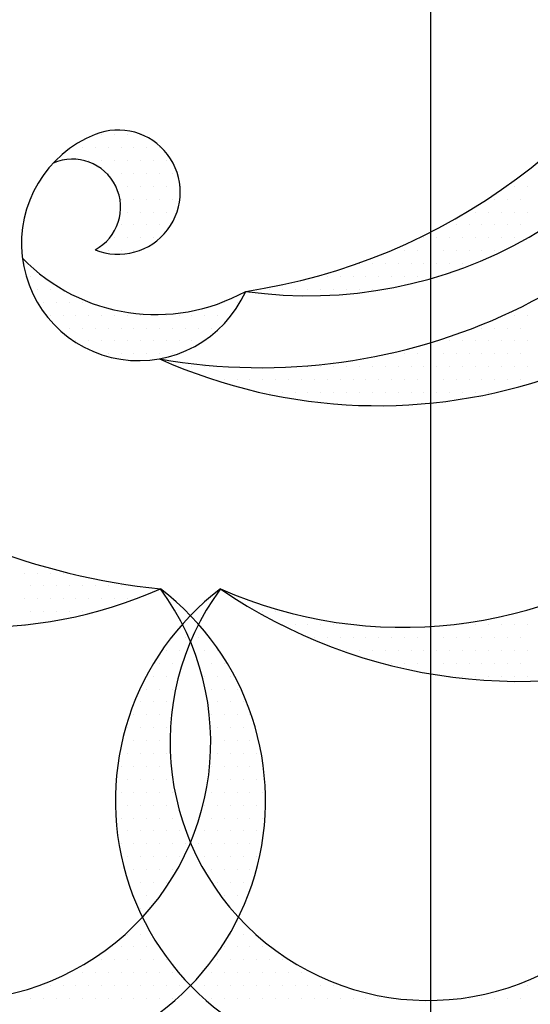
# Model space of a CAD drawing. Extents: x 66590 to 70345, y -11681 to -8052.
# Drawn here: x 68308 to 68357, y -9342 to -9246 of the extents above; entities that cross this region are included whole.
import ezdxf

# ---------------------------------------------------------------- set-up
doc = ezdxf.new("R2010")
doc.units = 0
doc.header["$LTSCALE"] = 0.3
doc.layers.get('0').update_dxf_attribs({"linetype": 'CONTINUOUS'})
doc.layers.add('LAYER2', color=5, linetype='CONTINUOUS')
doc.layers.add('LAYER6', color=4, linetype='CONTINUOUS')

# ---------------------------------------------------------------- blocks, each defined once
blk = doc.blocks.new('A$C23FB45FD')
at = {"color": 3}
for p, q in [((66.518, 128.603), (66.518, 128.603)), ((67.768, 128.603), (67.768, 128.603)), ((69.018, 128.603), (69.018, 128.603)), ((70.268, 128.603), (70.268, 128.603)), ((64.643, 127.353), (64.643, 127.353)), ((65.893, 127.353), (65.893, 127.353)), ((67.143, 127.353), (67.143, 127.353)), ((68.393, 127.353), (68.393, 127.353)), ((69.643, 127.353), (69.643, 127.353)), ((70.893, 127.353), (70.893, 127.353)), ((72.143, 127.353), (72.143, 127.353)), ((65.268, 126.103), (65.268, 126.103)), ((66.518, 126.103), (66.518, 126.103)), ((67.768, 126.103), (67.768, 126.103)), ((69.018, 126.103), (69.018, 126.103)), ((70.268, 126.103), (70.268, 126.103)), ((71.518, 126.103), (71.518, 126.103)), ((72.768, 126.103), (72.768, 126.103)), ((67.143, 124.853), (67.143, 124.853)), ((68.393, 124.853), (68.393, 124.853)), ((69.643, 124.853), (69.643, 124.853)), ((70.893, 124.853), (70.893, 124.853)), ((72.143, 124.853), (72.143, 124.853)), ((73.393, 124.853), (73.393, 124.853)), ((69.018, 123.603), (69.018, 123.603)), ((70.268, 123.603), (70.268, 123.603)), ((71.518, 123.603), (71.518, 123.603)), ((72.768, 123.603), (72.768, 123.603)), ((74.018, 123.603), (74.018, 123.603)), ((106.518, 123.603), (106.518, 123.603)), ((107.768, 123.603), (107.768, 123.603)), ((68.393, 122.353), (68.393, 122.353)), ((69.643, 122.353), (69.643, 122.353)), ((70.893, 122.353), (70.893, 122.353)), ((72.143, 122.353), (72.143, 122.353)), ((73.393, 122.353), (73.393, 122.353)), ((104.643, 122.353), (104.643, 122.353)), ((105.893, 122.353), (105.893, 122.353)), ((107.143, 122.353), (107.143, 122.353)), ((69.018, 121.103), (69.018, 121.103)), ((70.268, 121.103), (70.268, 121.103)), ((71.518, 121.103), (71.518, 121.103)), ((72.768, 121.103), (72.768, 121.103)), ((102.768, 121.103), (102.768, 121.103)), ((104.018, 121.103), (104.018, 121.103)), ((105.268, 121.103), (105.268, 121.103)), ((106.518, 121.103), (106.518, 121.103)), ((107.768, 121.103), (107.768, 121.103)), ((68.393, 119.853), (68.393, 119.853)), ((69.643, 119.853), (69.643, 119.853)), ((70.893, 119.853), (70.893, 119.853)), ((72.143, 119.853), (72.143, 119.853)), ((100.893, 119.853), (100.893, 119.853)), ((102.143, 119.853), (102.143, 119.853)), ((103.393, 119.853), (103.393, 119.853)), ((104.643, 119.853), (104.643, 119.853)), ((105.893, 119.853), (105.893, 119.853)), ((107.143, 119.853), (107.143, 119.853)), ((67.768, 118.603), (67.768, 118.603)), ((69.018, 118.603), (69.018, 118.603)), ((70.268, 118.603), (70.268, 118.603)), ((71.518, 118.603), (71.518, 118.603)), ((97.768, 118.603), (97.768, 118.603)), ((99.018, 118.603), (99.018, 118.603)), ((100.268, 118.603), (100.268, 118.603)), ((101.518, 118.603), (101.518, 118.603)), ((102.768, 118.603), (102.768, 118.603)), ((104.018, 118.603), (104.018, 118.603)), ((105.268, 118.603), (105.268, 118.603)), ((106.518, 118.603), (106.518, 118.603)), ((107.768, 118.603), (107.768, 118.603)), ((67.143, 117.353), (67.143, 117.353)), ((68.393, 117.353), (68.393, 117.353)), ((69.643, 117.353), (69.643, 117.353)), ((94.643, 117.353), (94.643, 117.353)), ((95.893, 117.353), (95.893, 117.353)), ((97.143, 117.353), (97.143, 117.353)), ((98.393, 117.353), (98.393, 117.353)), ((99.643, 117.353), (99.643, 117.353)), ((100.893, 117.353), (100.893, 117.353)), ((102.143, 117.353), (102.143, 117.353)), ((103.393, 117.353), (103.393, 117.353)), ((104.643, 117.353), (104.643, 117.353)), ((59.018, 116.103), (59.018, 116.103)), ((91.518, 116.103), (91.518, 116.103)), ((92.768, 116.103), (92.768, 116.103)), ((94.018, 116.103), (94.018, 116.103)), ((95.268, 116.103), (95.268, 116.103)), ((96.518, 116.103), (96.518, 116.103)), ((97.768, 116.103), (97.768, 116.103)), ((99.018, 116.103), (99.018, 116.103)), ((100.268, 116.103), (100.268, 116.103)), ((101.518, 116.103), (101.518, 116.103)), ((59.643, 114.853), (59.643, 114.853)), ((88.393, 114.853), (88.393, 114.853)), ((89.643, 114.853), (89.643, 114.853)), ((90.893, 114.853), (90.893, 114.853)), ((92.143, 114.853), (92.143, 114.853)), ((93.393, 114.853), (93.393, 114.853)), ((94.643, 114.853), (94.643, 114.853)), ((95.893, 114.853), (95.893, 114.853)), ((97.143, 114.853), (97.143, 114.853)), ((98.393, 114.853), (98.393, 114.853)), ((60.268, 113.603), (60.268, 113.603)), ((61.518, 113.603), (61.518, 113.603)), ((82.768, 113.603), (82.768, 113.603)), ((84.018, 113.603), (84.018, 113.603)), ((85.268, 113.603), (85.268, 113.603)), ((86.518, 113.603), (86.518, 113.603)), ((87.768, 113.603), (87.768, 113.603)), ((89.018, 113.603), (89.018, 113.603)), ((90.268, 113.603), (90.268, 113.603)), ((91.518, 113.603), (91.518, 113.603)), ((92.768, 113.603), (92.768, 113.603)), ((60.893, 112.353), (60.893, 112.353)), ((62.143, 112.353), (62.143, 112.353)), ((63.393, 112.353), (63.393, 112.353)), ((64.643, 112.353), (64.643, 112.353)), ((78.393, 112.353), (78.393, 112.353)), ((79.643, 112.353), (79.643, 112.353)), ((61.518, 111.103), (61.518, 111.103)), ((62.768, 111.103), (62.768, 111.103)), ((64.018, 111.103), (64.018, 111.103)), ((65.268, 111.103), (65.268, 111.103)), ((66.518, 111.103), (66.518, 111.103)), ((67.768, 111.103), (67.768, 111.103)), ((69.018, 111.103), (69.018, 111.103)), ((70.268, 111.103), (70.268, 111.103)), ((71.518, 111.103), (71.518, 111.103)), ((72.768, 111.103), (72.768, 111.103)), ((74.018, 111.103), (74.018, 111.103)), ((75.268, 111.103), (75.268, 111.103)), ((76.518, 111.103), (76.518, 111.103)), ((77.768, 111.103), (77.768, 111.103)), ((79.018, 111.103), (79.018, 111.103)), ((106.518, 111.103), (106.518, 111.103)), ((107.768, 111.103), (107.768, 111.103)), ((63.393, 109.853), (63.393, 109.853)), ((64.643, 109.853), (64.643, 109.853)), ((65.893, 109.853), (65.893, 109.853)), ((67.143, 109.853), (67.143, 109.853)), ((68.393, 109.853), (68.393, 109.853)), ((69.643, 109.853), (69.643, 109.853)), ((70.893, 109.853), (70.893, 109.853)), ((72.143, 109.853), (72.143, 109.853)), ((73.393, 109.853), (73.393, 109.853)), ((74.643, 109.853), (74.643, 109.853)), ((75.893, 109.853), (75.893, 109.853)), ((77.143, 109.853), (77.143, 109.853)), ((103.393, 109.853), (103.393, 109.853)), ((104.643, 109.853), (104.643, 109.853)), ((105.893, 109.853), (105.893, 109.853)), ((107.143, 109.853), (107.143, 109.853)), ((64.018, 108.603), (64.018, 108.603)), ((65.268, 108.603), (65.268, 108.603)), ((66.518, 108.603), (66.518, 108.603)), ((67.768, 108.603), (67.768, 108.603)), ((69.018, 108.603), (69.018, 108.603)), ((70.268, 108.603), (70.268, 108.603)), ((71.518, 108.603), (71.518, 108.603)), ((72.768, 108.603), (72.768, 108.603)), ((74.018, 108.603), (74.018, 108.603)), ((75.268, 108.603), (75.268, 108.603)), ((99.018, 108.603), (99.018, 108.603)), ((100.268, 108.603), (100.268, 108.603)), ((101.518, 108.603), (101.518, 108.603)), ((102.768, 108.603), (102.768, 108.603)), ((104.018, 108.603), (104.018, 108.603)), ((105.268, 108.603), (105.268, 108.603)), ((106.518, 108.603), (106.518, 108.603)), ((107.768, 108.603), (107.768, 108.603)), ((67.143, 107.353), (67.143, 107.353)), ((68.393, 107.353), (68.393, 107.353)), ((69.643, 107.353), (69.643, 107.353)), ((70.893, 107.353), (70.893, 107.353)), ((72.143, 107.353), (72.143, 107.353)), ((73.393, 107.353), (73.393, 107.353)), ((94.643, 107.353), (94.643, 107.353)), ((95.893, 107.353), (95.893, 107.353)), ((97.143, 107.353), (97.143, 107.353)), ((98.393, 107.353), (98.393, 107.353)), ((99.643, 107.353), (99.643, 107.353)), ((100.893, 107.353), (100.893, 107.353)), ((102.143, 107.353), (102.143, 107.353)), ((103.393, 107.353), (103.393, 107.353)), ((104.643, 107.353), (104.643, 107.353)), ((105.893, 107.353), (105.893, 107.353)), ((107.143, 107.353), (107.143, 107.353)), ((74.018, 106.103), (74.018, 106.103)), ((75.268, 106.103), (75.268, 106.103)), ((76.518, 106.103), (76.518, 106.103)), ((77.768, 106.103), (77.768, 106.103)), ((85.268, 106.103), (85.268, 106.103)), ((86.518, 106.103), (86.518, 106.103)), ((87.768, 106.103), (87.768, 106.103)), ((89.018, 106.103), (89.018, 106.103)), ((90.268, 106.103), (90.268, 106.103)), ((91.518, 106.103), (91.518, 106.103)), ((92.768, 106.103), (92.768, 106.103)), ((94.018, 106.103), (94.018, 106.103)), ((95.268, 106.103), (95.268, 106.103)), ((96.518, 106.103), (96.518, 106.103)), ((97.768, 106.103), (97.768, 106.103)), ((99.018, 106.103), (99.018, 106.103)), ((100.268, 106.103), (100.268, 106.103)), ((101.518, 106.103), (101.518, 106.103)), ((102.768, 106.103), (102.768, 106.103)), ((104.018, 106.103), (104.018, 106.103)), ((105.268, 106.103), (105.268, 106.103)), ((106.518, 106.103), (106.518, 106.103)), ((107.768, 106.103), (107.768, 106.103)), ((78.393, 104.853), (78.393, 104.853)), ((79.643, 104.853), (79.643, 104.853)), ((80.893, 104.853), (80.893, 104.853)), ((82.143, 104.853), (82.143, 104.853)), ((83.393, 104.853), (83.393, 104.853)), ((84.643, 104.853), (84.643, 104.853)), ((85.893, 104.853), (85.893, 104.853)), ((87.143, 104.853), (87.143, 104.853)), ((88.393, 104.853), (88.393, 104.853)), ((89.643, 104.853), (89.643, 104.853)), ((90.893, 104.853), (90.893, 104.853)), ((92.143, 104.853), (92.143, 104.853)), ((93.393, 104.853), (93.393, 104.853)), ((94.643, 104.853), (94.643, 104.853)), ((95.893, 104.853), (95.893, 104.853)), ((97.143, 104.853), (97.143, 104.853)), ((98.393, 104.853), (98.393, 104.853)), ((99.643, 104.853), (99.643, 104.853)), ((100.893, 104.853), (100.893, 104.853)), ((102.143, 104.853), (102.143, 104.853)), ((103.393, 104.853), (103.393, 104.853)), ((104.643, 104.853), (104.643, 104.853)), ((105.893, 104.853), (105.893, 104.853)), ((107.143, 104.853), (107.143, 104.853)), ((82.768, 103.603), (82.768, 103.603)), ((84.018, 103.603), (84.018, 103.603)), ((85.268, 103.603), (85.268, 103.603)), ((86.518, 103.603), (86.518, 103.603)), ((87.768, 103.603), (87.768, 103.603)), ((89.018, 103.603), (89.018, 103.603)), ((90.268, 103.603), (90.268, 103.603)), ((91.518, 103.603), (91.518, 103.603)), ((92.768, 103.603), (92.768, 103.603)), ((94.018, 103.603), (94.018, 103.603)), ((95.268, 103.603), (95.268, 103.603)), ((96.518, 103.603), (96.518, 103.603)), ((97.768, 103.603), (97.768, 103.603)), ((99.018, 103.603), (99.018, 103.603)), ((100.268, 103.603), (100.268, 103.603)), ((101.518, 103.603), (101.518, 103.603)), ((102.768, 103.603), (102.768, 103.603)), ((104.018, 103.603), (104.018, 103.603)), ((92.143, 102.353), (92.143, 102.353)), ((93.393, 102.353), (93.393, 102.353)), ((94.643, 102.353), (94.643, 102.353)), ((59.018, 86.103), (59.018, 86.103)), ((60.268, 86.103), (60.268, 86.103)), ((61.518, 86.103), (61.518, 86.103)), ((62.768, 86.103), (62.768, 86.103)), ((59.643, 84.853), (59.643, 84.853)), ((60.893, 84.853), (60.893, 84.853)), ((62.143, 84.853), (62.143, 84.853)), ((63.393, 84.853), (63.393, 84.853)), ((64.643, 84.853), (64.643, 84.853)), ((65.893, 84.853), (65.893, 84.853)), ((67.143, 84.853), (67.143, 84.853)), ((68.393, 84.853), (68.393, 84.853)), ((69.643, 84.853), (69.643, 84.853)), ((59.018, 83.603), (59.018, 83.603)), ((60.268, 83.603), (60.268, 83.603)), ((61.518, 83.603), (61.518, 83.603)), ((62.768, 83.603), (62.768, 83.603)), ((64.018, 83.603), (64.018, 83.603)), ((65.268, 83.603), (65.268, 83.603)), ((66.518, 83.603), (66.518, 83.603)), ((67.768, 83.603), (67.768, 83.603)), ((69.018, 83.603), (69.018, 83.603)), ((80.268, 83.603), (80.268, 83.603)), ((59.643, 82.353), (59.643, 82.353)), ((60.893, 82.353), (60.893, 82.353)), ((62.143, 82.353), (62.143, 82.353)), ((63.393, 82.353), (63.393, 82.353)), ((64.643, 82.353), (64.643, 82.353)), ((65.893, 82.353), (65.893, 82.353)), ((82.143, 82.353), (82.143, 82.353)), ((83.393, 82.353), (83.393, 82.353)), ((59.018, 81.103), (59.018, 81.103)), ((84.018, 81.103), (84.018, 81.103)), ((85.268, 81.103), (85.268, 81.103)), ((86.518, 81.103), (86.518, 81.103)), ((87.768, 81.103), (87.768, 81.103)), ((89.018, 81.103), (89.018, 81.103)), ((90.268, 81.103), (90.268, 81.103)), ((101.518, 81.103), (101.518, 81.103)), ((102.768, 81.103), (102.768, 81.103)), ((104.018, 81.103), (104.018, 81.103)), ((105.268, 81.103), (105.268, 81.103)), ((106.518, 81.103), (106.518, 81.103)), ((107.768, 81.103), (107.768, 81.103)), ((73.393, 79.853), (73.393, 79.853)), ((74.643, 79.853), (74.643, 79.853)), ((75.893, 79.853), (75.893, 79.853)), ((87.143, 79.853), (87.143, 79.853)), ((88.393, 79.853), (88.393, 79.853)), ((89.643, 79.853), (89.643, 79.853)), ((90.893, 79.853), (90.893, 79.853)), ((92.143, 79.853), (92.143, 79.853)), ((93.393, 79.853), (93.393, 79.853)), ((94.643, 79.853), (94.643, 79.853)), ((95.893, 79.853), (95.893, 79.853)), ((97.143, 79.853), (97.143, 79.853)), ((98.393, 79.853), (98.393, 79.853)), ((99.643, 79.853), (99.643, 79.853)), ((100.893, 79.853), (100.893, 79.853)), ((102.143, 79.853), (102.143, 79.853)), ((103.393, 79.853), (103.393, 79.853)), ((104.643, 79.853), (104.643, 79.853)), ((105.893, 79.853), (105.893, 79.853)), ((107.143, 79.853), (107.143, 79.853)), ((72.768, 78.603), (72.768, 78.603)), ((74.018, 78.603), (74.018, 78.603)), ((76.518, 78.603), (76.518, 78.603)), ((77.768, 78.603), (77.768, 78.603)), ((90.268, 78.603), (90.268, 78.603)), ((91.518, 78.603), (91.518, 78.603)), ((92.768, 78.603), (92.768, 78.603)), ((94.018, 78.603), (94.018, 78.603)), ((95.268, 78.603), (95.268, 78.603)), ((96.518, 78.603), (96.518, 78.603)), ((97.768, 78.603), (97.768, 78.603)), ((99.018, 78.603), (99.018, 78.603)), ((100.268, 78.603), (100.268, 78.603)), ((101.518, 78.603), (101.518, 78.603)), ((102.768, 78.603), (102.768, 78.603)), ((104.018, 78.603), (104.018, 78.603)), ((105.268, 78.603), (105.268, 78.603)), ((106.518, 78.603), (106.518, 78.603)), ((107.768, 78.603), (107.768, 78.603)), ((72.143, 77.353), (72.143, 77.353)), ((73.393, 77.353), (73.393, 77.353)), ((77.143, 77.353), (77.143, 77.353)), ((78.393, 77.353), (78.393, 77.353)), ((94.643, 77.353), (94.643, 77.353)), ((95.893, 77.353), (95.893, 77.353)), ((97.143, 77.353), (97.143, 77.353)), ((98.393, 77.353), (98.393, 77.353)), ((99.643, 77.353), (99.643, 77.353)), ((100.893, 77.353), (100.893, 77.353)), ((102.143, 77.353), (102.143, 77.353)), ((103.393, 77.353), (103.393, 77.353)), ((104.643, 77.353), (104.643, 77.353)), ((105.893, 77.353), (105.893, 77.353)), ((107.143, 77.353), (107.143, 77.353)), ((71.518, 76.103), (71.518, 76.103)), ((72.768, 76.103), (72.768, 76.103)), ((76.518, 76.103), (76.518, 76.103)), ((77.768, 76.103), (77.768, 76.103)), ((79.018, 76.103), (79.018, 76.103)), ((100.268, 76.103), (100.268, 76.103)), ((101.518, 76.103), (101.518, 76.103)), ((102.768, 76.103), (102.768, 76.103)), ((104.018, 76.103), (104.018, 76.103)), ((105.268, 76.103), (105.268, 76.103)), ((106.518, 76.103), (106.518, 76.103)), ((107.768, 76.103), (107.768, 76.103)), ((70.893, 74.853), (70.893, 74.853)), ((72.143, 74.853), (72.143, 74.853)), ((73.393, 74.853), (73.393, 74.853)), ((77.143, 74.853), (77.143, 74.853)), ((78.393, 74.853), (78.393, 74.853)), ((79.643, 74.853), (79.643, 74.853)), ((70.268, 73.603), (70.268, 73.603)), ((71.518, 73.603), (71.518, 73.603)), ((72.768, 73.603), (72.768, 73.603)), ((77.768, 73.603), (77.768, 73.603)), ((79.018, 73.603), (79.018, 73.603)), ((80.268, 73.603), (80.268, 73.603)), ((69.643, 72.353), (69.643, 72.353)), ((70.893, 72.353), (70.893, 72.353)), ((72.143, 72.353), (72.143, 72.353)), ((77.143, 72.353), (77.143, 72.353)), ((78.393, 72.353), (78.393, 72.353)), ((79.643, 72.353), (79.643, 72.353)), ((80.893, 72.353), (80.893, 72.353)), ((69.018, 71.103), (69.018, 71.103)), ((70.268, 71.103), (70.268, 71.103)), ((71.518, 71.103), (71.518, 71.103)), ((72.768, 71.103), (72.768, 71.103)), ((77.768, 71.103), (77.768, 71.103)), ((79.018, 71.103), (79.018, 71.103)), ((80.268, 71.103), (80.268, 71.103)), ((69.643, 69.853), (69.643, 69.853)), ((70.893, 69.853), (70.893, 69.853)), ((72.143, 69.853), (72.143, 69.853)), ((77.143, 69.853), (77.143, 69.853)), ((78.393, 69.853), (78.393, 69.853)), ((79.643, 69.853), (79.643, 69.853)), ((80.893, 69.853), (80.893, 69.853)), ((69.018, 68.603), (69.018, 68.603)), ((70.268, 68.603), (70.268, 68.603)), ((71.518, 68.603), (71.518, 68.603)), ((72.768, 68.603), (72.768, 68.603)), ((77.768, 68.603), (77.768, 68.603)), ((79.018, 68.603), (79.018, 68.603)), ((80.268, 68.603), (80.268, 68.603)), ((81.518, 68.603), (81.518, 68.603)), ((68.393, 67.353), (68.393, 67.353)), ((69.643, 67.353), (69.643, 67.353)), ((70.893, 67.353), (70.893, 67.353)), ((72.143, 67.353), (72.143, 67.353)), ((77.143, 67.353), (77.143, 67.353)), ((78.393, 67.353), (78.393, 67.353)), ((79.643, 67.353), (79.643, 67.353)), ((80.893, 67.353), (80.893, 67.353)), ((82.143, 67.353), (82.143, 67.353)), ((69.018, 66.103), (69.018, 66.103)), ((70.268, 66.103), (70.268, 66.103)), ((71.518, 66.103), (71.518, 66.103)), ((72.768, 66.103), (72.768, 66.103)), ((77.768, 66.103), (77.768, 66.103)), ((79.018, 66.103), (79.018, 66.103)), ((80.268, 66.103), (80.268, 66.103)), ((81.518, 66.103), (81.518, 66.103)), ((68.393, 64.853), (68.393, 64.853)), ((69.643, 64.853), (69.643, 64.853)), ((70.893, 64.853), (70.893, 64.853)), ((72.143, 64.853), (72.143, 64.853)), ((73.393, 64.853), (73.393, 64.853)), ((77.143, 64.853), (77.143, 64.853)), ((78.393, 64.853), (78.393, 64.853)), ((79.643, 64.853), (79.643, 64.853)), ((80.893, 64.853), (80.893, 64.853)), ((82.143, 64.853), (82.143, 64.853)), ((69.018, 63.603), (69.018, 63.603)), ((70.268, 63.603), (70.268, 63.603)), ((71.518, 63.603), (71.518, 63.603)), ((72.768, 63.603), (72.768, 63.603)), ((76.518, 63.603), (76.518, 63.603)), ((77.768, 63.603), (77.768, 63.603)), ((79.018, 63.603), (79.018, 63.603)), ((80.268, 63.603), (80.268, 63.603)), ((81.518, 63.603), (81.518, 63.603)), ((68.393, 62.353), (68.393, 62.353)), ((69.643, 62.353), (69.643, 62.353)), ((70.893, 62.353), (70.893, 62.353)), ((72.143, 62.353), (72.143, 62.353)), ((73.393, 62.353), (73.393, 62.353)), ((77.143, 62.353), (77.143, 62.353)), ((78.393, 62.353), (78.393, 62.353)), ((79.643, 62.353), (79.643, 62.353)), ((80.893, 62.353), (80.893, 62.353)), ((82.143, 62.353), (82.143, 62.353)), ((69.018, 61.103), (69.018, 61.103)), ((70.268, 61.103), (70.268, 61.103)), ((71.518, 61.103), (71.518, 61.103)), ((72.768, 61.103), (72.768, 61.103)), ((74.018, 61.103), (74.018, 61.103)), ((76.518, 61.103), (76.518, 61.103)), ((77.768, 61.103), (77.768, 61.103)), ((79.018, 61.103), (79.018, 61.103)), ((80.268, 61.103), (80.268, 61.103)), ((81.518, 61.103), (81.518, 61.103)), ((68.393, 59.853), (68.393, 59.853)), ((69.643, 59.853), (69.643, 59.853)), ((70.893, 59.853), (70.893, 59.853)), ((72.143, 59.853), (72.143, 59.853)), ((73.393, 59.853), (73.393, 59.853)), ((74.643, 59.853), (74.643, 59.853)), ((75.893, 59.853), (75.893, 59.853)), ((77.143, 59.853), (77.143, 59.853)), ((78.393, 59.853), (78.393, 59.853)), ((79.643, 59.853), (79.643, 59.853)), ((80.893, 59.853), (80.893, 59.853)), ((69.018, 58.603), (69.018, 58.603)), ((70.268, 58.603), (70.268, 58.603)), ((71.518, 58.603), (71.518, 58.603)), ((72.768, 58.603), (72.768, 58.603)), ((74.018, 58.603), (74.018, 58.603)), ((76.518, 58.603), (76.518, 58.603)), ((77.768, 58.603), (77.768, 58.603)), ((79.018, 58.603), (79.018, 58.603)), ((80.268, 58.603), (80.268, 58.603)), ((81.518, 58.603), (81.518, 58.603)), ((69.643, 57.353), (69.643, 57.353)), ((70.893, 57.353), (70.893, 57.353)), ((72.143, 57.353), (72.143, 57.353)), ((73.393, 57.353), (73.393, 57.353)), ((77.143, 57.353), (77.143, 57.353)), ((78.393, 57.353), (78.393, 57.353)), ((79.643, 57.353), (79.643, 57.353)), ((80.893, 57.353), (80.893, 57.353)), ((70.268, 56.103), (70.268, 56.103)), ((71.518, 56.103), (71.518, 56.103)), ((72.768, 56.103), (72.768, 56.103)), ((77.768, 56.103), (77.768, 56.103)), ((79.018, 56.103), (79.018, 56.103)), ((80.268, 56.103), (80.268, 56.103)), ((69.643, 54.853), (69.643, 54.853)), ((70.893, 54.853), (70.893, 54.853)), ((72.143, 54.853), (72.143, 54.853)), ((78.393, 54.853), (78.393, 54.853)), ((79.643, 54.853), (79.643, 54.853)), ((70.268, 53.603), (70.268, 53.603)), ((79.018, 53.603), (79.018, 53.603)), ((79.643, 52.353), (79.643, 52.353)), ((69.018, 51.103), (69.018, 51.103)), ((70.268, 51.103), (70.268, 51.103)), ((79.018, 51.103), (79.018, 51.103)), ((80.268, 51.103), (80.268, 51.103)), ((68.393, 49.853), (68.393, 49.853)), ((69.643, 49.853), (69.643, 49.853)), ((70.893, 49.853), (70.893, 49.853)), ((78.393, 49.853), (78.393, 49.853)), ((79.643, 49.853), (79.643, 49.853)), ((80.893, 49.853), (80.893, 49.853)), ((82.143, 49.853), (82.143, 49.853)), ((66.518, 48.603), (66.518, 48.603)), ((67.768, 48.603), (67.768, 48.603)), ((69.018, 48.603), (69.018, 48.603)), ((70.268, 48.603), (70.268, 48.603)), ((71.518, 48.603), (71.518, 48.603)), ((72.768, 48.603), (72.768, 48.603)), ((77.768, 48.603), (77.768, 48.603)), ((79.018, 48.603), (79.018, 48.603)), ((80.268, 48.603), (80.268, 48.603)), ((81.518, 48.603), (81.518, 48.603)), ((82.768, 48.603), (82.768, 48.603)), ((84.018, 48.603), (84.018, 48.603)), ((63.393, 47.353), (63.393, 47.353)), ((64.643, 47.353), (64.643, 47.353)), ((65.893, 47.353), (65.893, 47.353)), ((67.143, 47.353), (67.143, 47.353)), ((68.393, 47.353), (68.393, 47.353)), ((69.643, 47.353), (69.643, 47.353)), ((70.893, 47.353), (70.893, 47.353)), ((72.143, 47.353), (72.143, 47.353)), ((73.393, 47.353), (73.393, 47.353)), ((77.143, 47.353), (77.143, 47.353)), ((78.393, 47.353), (78.393, 47.353)), ((79.643, 47.353), (79.643, 47.353)), ((80.893, 47.353), (80.893, 47.353)), ((82.143, 47.353), (82.143, 47.353)), ((83.393, 47.353), (83.393, 47.353)), ((84.643, 47.353), (84.643, 47.353)), ((85.893, 47.353), (85.893, 47.353)), ((61.518, 46.103), (61.518, 46.103)), ((62.768, 46.103), (62.768, 46.103)), ((64.018, 46.103), (64.018, 46.103)), ((65.268, 46.103), (65.268, 46.103)), ((66.518, 46.103), (66.518, 46.103)), ((67.768, 46.103), (67.768, 46.103)), ((69.018, 46.103), (69.018, 46.103)), ((70.268, 46.103), (70.268, 46.103)), ((71.518, 46.103), (71.518, 46.103)), ((72.768, 46.103), (72.768, 46.103)), ((74.018, 46.103), (74.018, 46.103)), ((75.268, 46.103), (75.268, 46.103)), ((76.518, 46.103), (76.518, 46.103)), ((77.768, 46.103), (77.768, 46.103)), ((79.018, 46.103), (79.018, 46.103)), ((80.268, 46.103), (80.268, 46.103)), ((81.518, 46.103), (81.518, 46.103)), ((82.768, 46.103), (82.768, 46.103)), ((84.018, 46.103), (84.018, 46.103)), ((85.268, 46.103), (85.268, 46.103)), ((86.518, 46.103), (86.518, 46.103)), ((87.768, 46.103), (87.768, 46.103)), ((89.018, 46.103), (89.018, 46.103)), ((107.768, 46.103), (107.768, 46.103)), ((59.643, 44.853), (59.643, 44.853)), ((60.893, 44.853), (60.893, 44.853)), ((62.143, 44.853), (62.143, 44.853)), ((63.393, 44.853), (63.393, 44.853)), ((64.643, 44.853), (64.643, 44.853)), ((65.893, 44.853), (65.893, 44.853)), ((67.143, 44.853), (67.143, 44.853)), ((68.393, 44.853), (68.393, 44.853)), ((69.643, 44.853), (69.643, 44.853)), ((70.893, 44.853), (70.893, 44.853)), ((72.143, 44.853), (72.143, 44.853)), ((73.393, 44.853), (73.393, 44.853)), ((77.143, 44.853), (77.143, 44.853)), ((78.393, 44.853), (78.393, 44.853)), ((79.643, 44.853), (79.643, 44.853)), ((80.893, 44.853), (80.893, 44.853)), ((82.143, 44.853), (82.143, 44.853)), ((83.393, 44.853), (83.393, 44.853)), ((84.643, 44.853), (84.643, 44.853)), ((85.893, 44.853), (85.893, 44.853)), ((87.143, 44.853), (87.143, 44.853)), ((88.393, 44.853), (88.393, 44.853)), ((89.643, 44.853), (89.643, 44.853)), ((90.893, 44.853), (90.893, 44.853)), ((92.143, 44.853), (92.143, 44.853)), ((93.393, 44.853), (93.393, 44.853)), ((94.643, 44.853), (94.643, 44.853)), ((102.143, 44.853), (102.143, 44.853)), ((103.393, 44.853), (103.393, 44.853)), ((104.643, 44.853), (104.643, 44.853)), ((105.893, 44.853), (105.893, 44.853)), ((107.143, 44.853), (107.143, 44.853))]:
    blk.add_line(p, q, dxfattribs=at)
for centre, radius, start, end in [((71.853, 171.237), 58.464, 278.4852, 334.78201), ((86.534, 156.241), 43.254, 261.95457, 337.4418), ((81.978, 162.962), 56.947, 260.0303, 330.6235), ((93.345, 154.237), 51.901, 245.85988, 332.53661), ((95.757, 124.819), 43.983, 246.238, 7.15921), ((68.115, 123.029), 6.018, 248.15724, 111.84276), ((70.106, 118.063), 11.369, 111.84276, 335.85281), ((63.685, 121.563), 4.666, 298.00329, 113.69067), ((78.792, 149.256), 65.025, 201.69229, 264.19171), ((71.764, 129.196), 18.03, 224.15263, 298.90987), ((54.489, 124.819), 43.983, 191.17905, 293.762), ((107.042, 127.011), 51.411, 235.65208, 344.15247), ((52.051, 69.708), 25.043, 221.73325, 36.38893), ((56.647, 64.045), 25.755, 205.3022, 52.81998), ((93.599, 64.045), 25.755, 127.18002, 334.6978), ((98.195, 69.708), 25.043, 143.61107, 318.26675)]:
    blk.add_arc(centre, radius, start, end, dxfattribs=at)

msp = doc.modelspace()

# ---------------------------------------------------------------- linework, layer by layer
at = {"layer": 'LAYER6'}
msp.add_line((68347.429, -10791.196), (68347.429, -8124.663), dxfattribs=at)

# ---------------------------------------------------------------- block references
at = {"layer": 'LAYER2'}
msp.add_blockref('A$C23FB45FD', (68249.001, -9386.24), dxfattribs=at)

doc.saveas('drawing.dxf')
